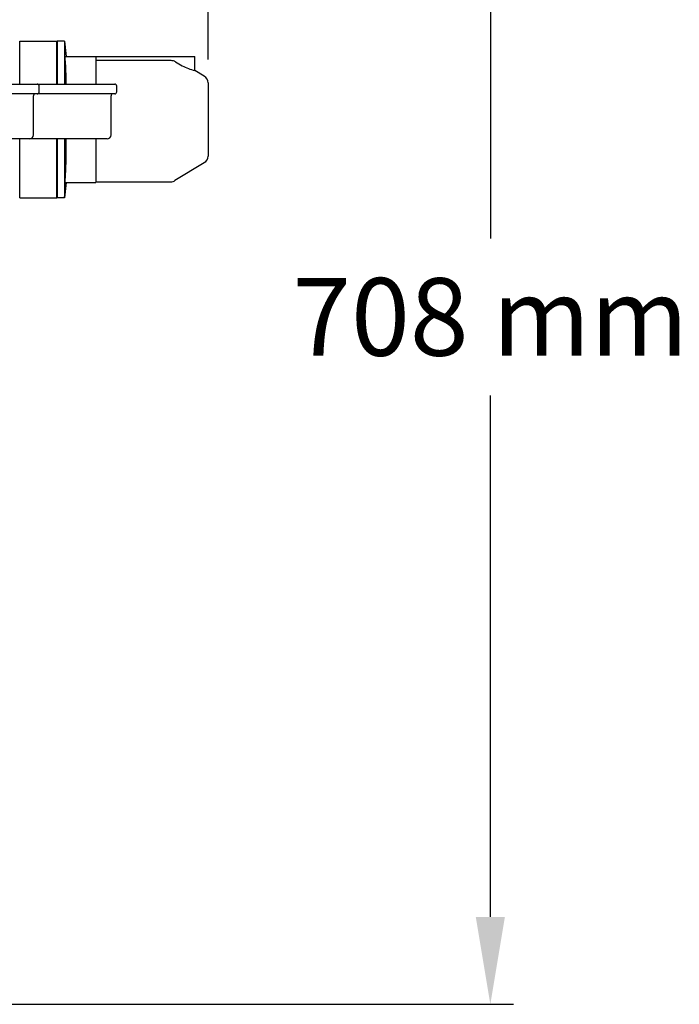
# Model space of a CAD drawing. Units: millimetres. Extents: x -6 to 6141, y -6 to 6588.
# Drawn here: x 1343 to 1683, y 2315 to 2823 of the extents above; entities that cross this region are included whole.
import ezdxf

# ---------------------------------------------------------------- set-up
doc = ezdxf.new("R2010")
doc.units = ezdxf.units.MM
doc.layers.add('COTAS', color=7, linetype='Continuous')
doc.styles.add('ARIAL', font='ARIAL.TTF')
doc.dimstyles.new('Diseño_PlanosFabricacion', dxfattribs={"dimtxt": 40, "dimasz": 45, "dimexe": 12, "dimexo": 12, "dimgap": 20, "dimtad": 1, "dimtih": 1, "dimtoh": 1, "dimdec": 0, "dimzin": 1, "dimdsep": 46, "dimtxsty": 'ARIAL', "dimcen": 15, "dimadec": 0, "dimazin": 0, "dimtp": 0.05, "dimtm": 0.05, "dimtfac": 1, "dimtdec": 0, "dimtofl": 0, "dimtmove": 0, "dimatfit": 3, "dimfxl": 0, "dimtolj": 1, "dimarcsym": 0})

# ---------------------------------------------------------------- blocks, each defined once
blk = doc.blocks.new('*D9')
at = {"layer": 'COTAS', "color": 0, "lineweight": -2}
for p, q in [((849.81, 3023.68), (1597.38, 3023.68)), ((1585.38, 2978.68), (1585.38, 2709.86)), ((1585.38, 2360.18), (1585.38, 2629.01)), ((1135.06, 2315.18), (1597.38, 2315.18))]:
    blk.add_line(p, q, dxfattribs=at)
at = {"layer": 'COTAS', "color": 0}
for points in [[(1577.88, 2978.68), (1592.88, 2978.68), (1585.38, 3023.68)], [(1577.88, 2360.18), (1592.88, 2360.18), (1585.38, 2315.18)]]:
    blk.add_solid(points, dxfattribs=at)
at = {"layer": 'Defpoints', "color": 0}
for p in [(837.81, 3023.68), (1585.38, 3023.68), (1123.06, 2315.18)]:
    blk.add_point(p, dxfattribs=at)
at = {"layer": 'COTAS', "color": 0, "insert": (1585.38, 2669.43), "char_height": 40, "attachment_point": 5, "style": 'ARIAL'}
blk.add_mtext('\\A1;708 mm', dxfattribs=at)
blk = doc.blocks.new('*D10')
at = {"layer": 'COTAS', "color": 0, "lineweight": -2}
for p, q in [((809.81, 3035.68), (809.81, 3158.89)), ((1439.81, 2802.04), (1439.81, 3158.89)), ((1394.81, 3146.89), (854.81, 3146.89))]:
    blk.add_line(p, q, dxfattribs=at)
at = {"layer": 'COTAS', "color": 0}
for points in [[(854.81, 3154.39), (854.81, 3139.39), (809.81, 3146.89)], [(1394.81, 3154.39), (1394.81, 3139.39), (1439.81, 3146.89)]]:
    blk.add_solid(points, dxfattribs=at)
at = {"layer": 'Defpoints', "color": 0}
for p in [(809.81, 3146.89), (809.81, 3023.68), (1439.81, 2790.04)]:
    blk.add_point(p, dxfattribs=at)
at = {"layer": 'COTAS', "color": 0, "insert": (1124.81, 3187.33), "char_height": 40, "attachment_point": 5, "style": 'ARIAL'}
blk.add_mtext('\\A1;630 mm', dxfattribs=at)

msp = doc.modelspace()

# ---------------------------------------------------------------- linework, layer by layer
for p, q in [((1342.71, 2811.58), (1361.81, 2811.58)), ((1342.71, 2811.58), (1361.81, 2811.58)), ((1342.71, 2789.38), (1342.71, 2811.58)), ((1361.81, 2789.38), (1361.81, 2811.58)), ((1365.74, 2811.58), (1362.01, 2811.58)), ((1362.01, 2811.58), (1362.01, 2789.38)), ((1365.74, 2811.58), (1365.74, 2789.38)), ((1365.74, 2811.58), (1366.75, 2803.66)), ((1366.11, 2803.66), (1382.01, 2803.66)), ((1382.01, 2803.66), (1433.01, 2803.66)), ((1382.01, 2803.66), (1382.01, 2789.38)), ((1382.01, 2801.69), (1420.68, 2801.69)), ((1423.01, 2800.91), (1422.77, 2801.07)), ((1433.01, 2796.44), (1433.01, 2803.66)), ((1437.9, 2793.45), (1432.99, 2796.45)), ((1433.01, 2796.44), (1433.01, 2796.44)), ((1286.16, 2789.38), (1391.76, 2789.38)), ((1352.76, 2785.38), (1352.76, 2788.38)), ((1392.76, 2785.38), (1392.76, 2788.38)), ((1439.81, 2790.04), (1439.81, 2752.33)), ((1391.76, 2784.38), (1286.16, 2784.38)), ((1349.81, 2763.18), (1349.81, 2783.38)), ((1389.81, 2763.18), (1389.81, 2783.38)), ((1387.81, 2761.18), (1290.11, 2761.18)), ((1342.71, 2730.78), (1342.71, 2761.18)), ((1361.81, 2730.78), (1361.81, 2761.18)), ((1362.01, 2761.18), (1362.01, 2730.78)), ((1365.74, 2761.18), (1365.74, 2730.78)), ((1382.01, 2761.18), (1382.01, 2738.71)), ((1437.9, 2748.91), (1422.77, 2739.67)), ((1366.75, 2738.71), (1365.74, 2730.78)), ((1365.74, 2730.78), (1366.75, 2738.71)), ((1366.11, 2738.71), (1382.01, 2738.71)), ((1382.01, 2739.08), (1420.68, 2739.08)), ((1342.71, 2730.78), (1361.81, 2730.78)), ((1342.71, 2730.78), (1361.81, 2730.78)), ((1365.74, 2730.78), (1362.01, 2730.78))]:
    msp.add_line(p, q)
for centre, radius, start, end in [((1435.81, 2790.04), 4, 0, 58.5704), ((1351.76, 2788.38), 1, 0, 90), ((1391.76, 2788.38), 1, 0, 90), ((1350.81, 2783.38), 1, 90, 180), ((1351.76, 2785.38), 1, 270, 0), ((1390.81, 2783.38), 1, 90, 180), ((1391.76, 2785.38), 1, 270, 0), ((1347.81, 2763.18), 2, 270, 0), ((1387.81, 2763.18), 2, 270, 0), ((1435.81, 2752.33), 4, 301.4296, 0), ((1420.68, 2743.08), 4, 270, 301.4296)]:
    msp.add_arc(centre, radius, start, end)
for points, knots in [([(1366.74, 2789.38), (1366.7, 2792.96), (1366.52, 2797.72), (1366.2, 2802.47), (1366.11, 2803.66)], [0, 0, 0, 0, 0.749913, 1, 1, 1, 1]), ([(1420.68, 2801.69), (1421.05, 2801.69), (1421.79, 2801.58), (1422.46, 2801.27), (1422.77, 2801.07)], [0, 0, 0, 0, 0.499968, 1, 1, 1, 1]), ([(1423.01, 2800.91), (1424.14, 2800.19), (1427.29, 2798.32), (1430.74, 2796.93), (1433.01, 2796.44)], [0, 0, 0, 0, 0.366698, 1, 1, 1, 1]), ([(1366.11, 2738.71), (1366.38, 2742.45), (1366.69, 2748.06), (1366.77, 2755.56), (1366.71, 2759.31), (1366.65, 2761.18)], [0, 0, 0, 0, 0.500062, 0.750028, 1, 1, 1, 1])]:
    msp.add_open_spline(points, degree=3, knots=knots)

# ---------------------------------------------------------------- dimensions: what is measured, and where the dimension line sits
at = {"layer": 'COTAS', "color": 7}
dim = msp.add_linear_dim(base=(809.81, 3146.89), p1=(1439.81, 2790.04), p2=(809.81, 3023.68), dimstyle='Diseño_PlanosFabricacion', override={"dimpost": ' mm'}, dxfattribs=at)
dim.commit()
dim.dimension.update_dxf_attribs({"geometry": '*D10', "text_midpoint": (1124.81, 3187.33)})
dim = msp.add_linear_dim(base=(1585.38142124, 3023.68368674), p1=(1123.05940284, 2315.18368674), p2=(837.81030928, 3023.68368674), angle=90, dimstyle='Diseño_PlanosFabricacion', override={"dimpost": ' mm'}, dxfattribs=at)
dim.commit()
dim.dimension.update_dxf_attribs({"geometry": '*D9', "text_midpoint": (1585.38142124, 2669.43368674)})

doc.saveas('drawing.dxf')
